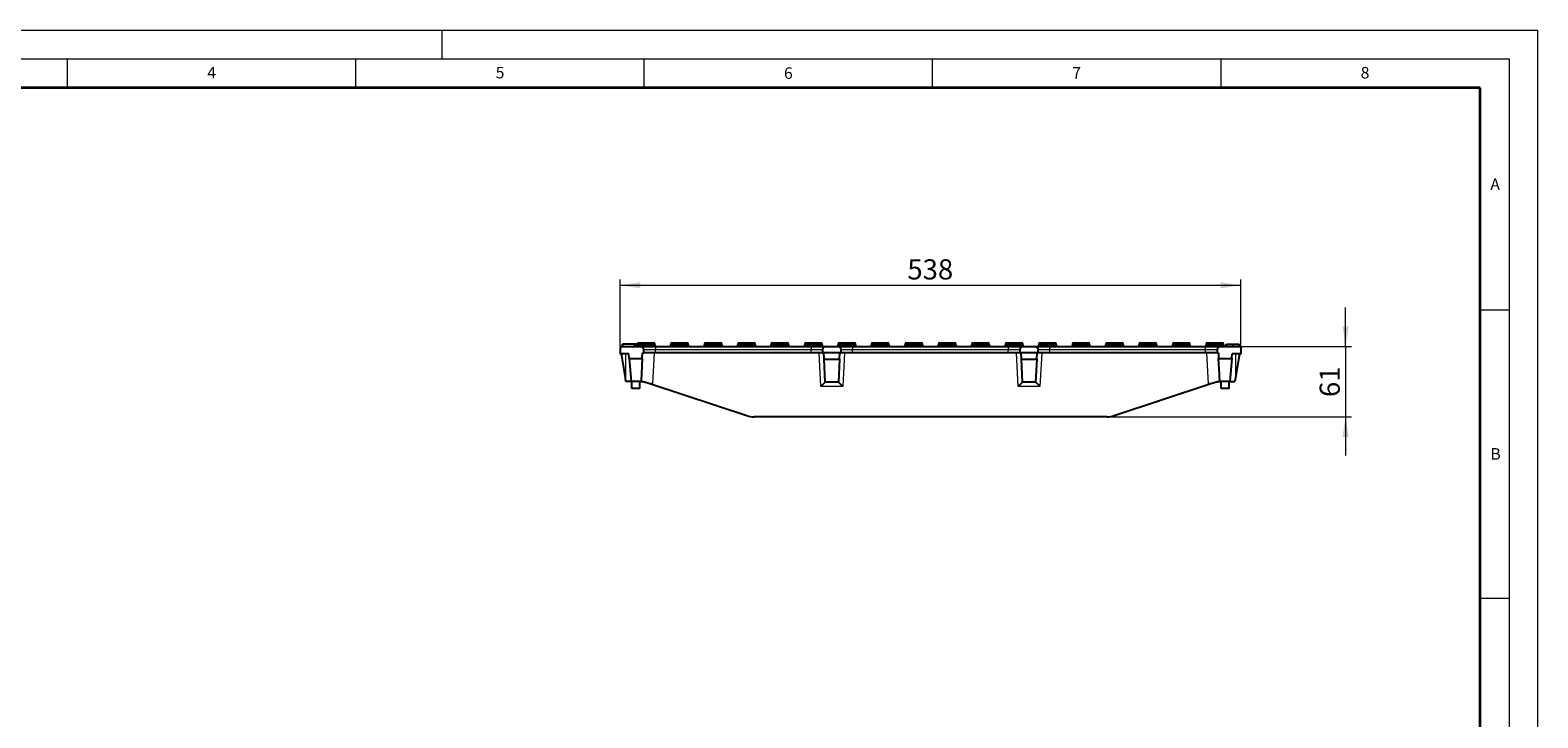
# Model space of a CAD drawing. Units: millimetres. Extents: x 0 to 420, y 0 to 297.
# Drawn here: x 159 to 420, y 178 to 297 of the extents above; entities that cross this region are included whole.
import ezdxf

# ---------------------------------------------------------------- set-up
doc = ezdxf.new("R2010")
doc.units = ezdxf.units.MM
doc.styles.add('SLDTEXTSTYLE0', font='TXT', dxfattribs={"width": 0.605})
doc.dimstyles.new('SLDDIMSTYLE0', dxfattribs={"dimtxt": 3.5, "dimasz": 3.5, "dimexe": 0, "dimexo": 0.0625, "dimgap": 0.875, "dimtad": 1, "dimlfac": 5, "dimrnd": 1e-09, "dimzin": 12, "dimdsep": 46, "dimtxsty": 'SLDTEXTSTYLE0', "dimsah": 1, "dimcen": 0.09, "dimadec": 0, "dimazin": 3, "dimtfac": 1, "dimtdec": 3, "dimtofl": 0, "dimtmove": 0, "dimatfit": 3, "dimfxl": 0, "dimfrac": 2, "dimtolj": 1, "dimtzin": 12, "dimarcsym": 0})
doc.dimstyles.new('SLDDIMSTYLE1', dxfattribs={"dimtxt": 3.5, "dimasz": 3.5, "dimexe": 0, "dimexo": 0.0625, "dimgap": 0.875, "dimtad": 1, "dimlfac": 5, "dimrnd": 1e-09, "dimzin": 12, "dimdsep": 46, "dimtxsty": 'SLDTEXTSTYLE0', "dimsah": 1, "dimcen": 0.09, "dimadec": 0, "dimazin": 3, "dimtfac": 1, "dimtdec": 3, "dimtmove": 0, "dimatfit": 0, "dimfxl": 0, "dimfrac": 2, "dimtolj": 1, "dimtzin": 12, "dimarcsym": 0})

# ---------------------------------------------------------------- blocks, each defined once
blk = doc.blocks.new('_D_2')
at = {"color": 7, "linetype": 'Continuous', "lineweight": 0}
for p, q in [((386.67, 242.15), (386.67, 248.88)), ((335.48, 242.15), (387.67, 242.15)), ((386.67, 242.15), (386.67, 229.95)), ((345.38, 229.95), (387.67, 229.95)), ((386.67, 229.95), (386.67, 223.22))]:
    blk.add_line(p, q, dxfattribs=at)
at = {"color": 7, "linetype": 'Continuous', "lineweight": 18}
for points in [[(386.67, 242.15), (387.21, 245.65), (386.13, 245.65)], [(386.67, 229.95), (386.13, 226.45), (387.21, 226.45)]]:
    blk.add_solid(points, dxfattribs=at)
at = {"color": 7, "linetype": 'Continuous', "lineweight": 18, "insert": (382.16, 233.37), "char_height": 3.5, "attachment_point": 1, "rotation": 90, "style": 'SLDTEXTSTYLE0'}
blk.add_mtext('61', dxfattribs=at)
blk = doc.blocks.new('_D_3')
at = {"color": 7, "linetype": 'Continuous', "lineweight": 0}
for p, q in [((260.88, 242.25), (260.88, 253.75)), ((368.48, 242.25), (368.48, 253.75)), ((260.88, 252.75), (368.48, 252.75))]:
    blk.add_line(p, q, dxfattribs=at)
at = {"color": 7, "linetype": 'Continuous', "lineweight": 18}
for points in [[(260.88, 252.75), (264.38, 252.21), (264.38, 253.29)], [(368.48, 252.75), (364.98, 253.29), (364.98, 252.21)]]:
    blk.add_solid(points, dxfattribs=at)
at = {"color": 7, "linetype": 'Continuous', "lineweight": 18, "insert": (310.67, 257.26), "char_height": 3.5, "attachment_point": 1, "style": 'SLDTEXTSTYLE0'}
blk.add_mtext('538', dxfattribs=at)

msp = doc.modelspace()

# ---------------------------------------------------------------- linework, layer by layer
at = {"color": 7, "linetype": 'Continuous', "lineweight": 18}
for p, q in [((0, 297), (420, 297)), ((230, 292), (230, 297)), ((420, 0), (420, 297)), ((15, 292), (415, 292)), ((165, 292), (165, 287)), ((215, 292), (215, 287)), ((265, 292), (265, 287)), ((315, 292), (315, 287)), ((365, 292), (365, 287)), ((415, 292), (415, 5)), ((410, 248.5), (415, 248.5)), ((410, 198.5), (415, 198.5))]:
    msp.add_line(p, q, dxfattribs=at)
at = {"color": 7, "linetype": 'Continuous', "lineweight": 35}
for p, q in [((410, 287), (20, 287)), ((410, 5), (410, 287))]:
    msp.add_line(p, q, dxfattribs=at)
at = {"color": 7, "linetype": 'Continuous', "lineweight": 25}
for p, q in [((260.8778, 242.1482), (264.3778, 242.1482)), ((260.8778, 242.1482), (260.8778, 240.8482)), ((262.3578, 240.8482), (260.8778, 240.8482)), ((261.7778, 236.6943), (261.1743, 240.594)), ((261.2018, 242.5482), (261.2018, 242.1482)), ((261.2272, 242.5482), (261.2272, 242.1482)), ((263.2778, 242.5482), (261.2778, 242.5482)), ((261.2778, 242.5482), (261.2778, 242.1482)), ((262.4278, 240.0482), (262.3578, 240.8482)), ((263.2778, 242.5482), (263.2778, 242.1482)), ((263.3284, 242.5482), (263.3284, 242.1482)), ((263.7082, 242.5482), (263.3634, 242.5482)), ((263.7082, 242.5482), (263.7082, 242.1505)), ((263.8778, 242.5482), (263.8778, 242.3482)), ((264.0778, 242.7482), (264.5778, 242.7482)), ((264.3778, 242.1482), (266.9778, 242.1482)), ((264.5778, 242.7482), (266.1778, 242.7482)), ((264.7084, 240.0482), (264.7608, 241.0482)), ((264.7608, 241.0482), (264.9778, 241.0482)), ((264.9778, 241.0482), (264.9778, 241.5482)), ((266.9778, 241.0482), (264.9778, 241.0482)), ((266.1778, 242.7482), (266.6778, 242.7482)), ((266.8778, 242.3482), (266.8778, 242.5482)), ((266.9778, 242.1482), (293.9778, 242.1482)), ((293.9778, 241.0482), (266.9778, 241.0482)), ((269.6778, 242.5482), (269.6778, 242.3482)), ((269.8778, 242.7482), (270.3778, 242.7482)), ((270.3778, 242.7482), (271.9778, 242.7482)), ((271.9778, 242.7482), (272.4778, 242.7482)), ((272.6778, 242.3482), (272.6778, 242.5482)), ((275.4778, 242.5482), (275.4778, 242.3482)), ((275.6778, 242.7482), (276.1778, 242.7482)), ((276.1778, 242.7482), (277.7778, 242.7482)), ((277.7778, 242.7482), (278.2778, 242.7482)), ((278.4778, 242.3482), (278.4778, 242.5482)), ((281.2778, 242.5482), (281.2778, 242.3482)), ((281.4778, 242.7482), (281.9778, 242.7482)), ((281.9778, 242.7482), (283.5778, 242.7482)), ((283.5778, 242.7482), (284.0778, 242.7482)), ((284.2778, 242.3482), (284.2778, 242.5482)), ((287.0778, 242.5482), (287.0778, 242.3482)), ((287.2778, 242.7482), (287.7778, 242.7482)), ((287.7778, 242.7482), (289.3778, 242.7482)), ((289.3778, 242.7482), (289.8778, 242.7482)), ((290.0778, 242.3482), (290.0778, 242.5482)), ((292.8778, 242.5482), (292.8778, 242.3482)), ((293.0778, 242.7482), (293.5778, 242.7482)), ((293.5778, 242.7482), (295.1778, 242.7482)), ((293.9778, 242.1482), (296.5778, 242.1482)), ((295.9778, 241.0482), (293.9778, 241.0482)), ((295.1778, 242.7482), (295.6778, 242.7482)), ((295.8778, 242.3482), (295.8778, 242.5482)), ((295.9778, 241.5482), (295.9778, 241.0482)), ((295.9778, 241.0482), (296.1778, 241.0482)), ((298.9778, 241.0482), (296.1778, 241.0482)), ((296.2357, 239.9427), (296.1778, 241.0482)), ((296.5778, 242.1482), (298.5778, 242.1482)), ((298.5778, 242.1482), (301.1778, 242.1482)), ((298.6778, 242.5482), (298.6778, 242.3482)), ((298.8778, 242.7482), (299.3778, 242.7482)), ((298.9199, 239.9427), (298.9778, 241.0482)), ((298.9778, 241.0482), (299.1778, 241.0482)), ((299.1778, 241.0482), (299.1778, 241.5482)), ((301.1778, 241.0482), (299.1778, 241.0482)), ((299.3778, 242.7482), (300.9778, 242.7482)), ((300.9778, 242.7482), (301.4778, 242.7482)), ((301.1778, 242.1482), (328.1778, 242.1482)), ((328.1778, 241.0482), (301.1778, 241.0482)), ((301.6778, 242.3482), (301.6778, 242.5482)), ((304.4778, 242.5482), (304.4778, 242.3482)), ((304.6778, 242.7482), (305.1778, 242.7482)), ((305.1778, 242.7482), (306.7778, 242.7482)), ((306.7778, 242.7482), (307.2778, 242.7482)), ((307.4778, 242.3482), (307.4778, 242.5482)), ((310.2778, 242.5482), (310.2778, 242.3482)), ((310.4778, 242.7482), (310.9778, 242.7482)), ((310.9778, 242.7482), (312.5778, 242.7482)), ((312.5778, 242.7482), (313.0778, 242.7482)), ((313.2778, 242.3482), (313.2778, 242.5482)), ((316.0778, 242.5482), (316.0778, 242.3482)), ((316.2778, 242.7482), (316.7778, 242.7482)), ((316.7778, 242.7482), (318.3778, 242.7482)), ((318.3778, 242.7482), (318.8778, 242.7482)), ((319.0778, 242.3482), (319.0778, 242.5482)), ((321.8778, 242.5482), (321.8778, 242.3482)), ((322.0778, 242.7482), (322.5778, 242.7482)), ((322.5778, 242.7482), (324.1778, 242.7482)), ((324.1778, 242.7482), (324.6778, 242.7482)), ((324.8778, 242.3482), (324.8778, 242.5482)), ((327.6778, 242.5482), (327.6778, 242.3482)), ((327.8778, 242.7482), (328.3778, 242.7482)), ((328.1778, 242.1482), (330.7778, 242.1482)), ((330.1778, 241.0482), (328.1778, 241.0482)), ((328.3778, 242.7482), (329.9778, 242.7482)), ((329.9778, 242.7482), (330.4778, 242.7482)), ((330.1778, 241.5482), (330.1778, 241.0482)), ((330.1778, 241.0482), (330.3778, 241.0482)), ((333.1778, 241.0482), (330.3778, 241.0482)), ((330.4357, 239.9427), (330.3778, 241.0482)), ((330.6778, 242.3482), (330.6778, 242.5482)), ((330.7778, 242.1482), (332.7778, 242.1482)), ((332.7778, 242.1482), (335.3778, 242.1482)), ((333.1199, 239.9427), (333.1778, 241.0482)), ((333.1778, 241.0482), (333.3778, 241.0482)), ((333.3778, 241.0482), (333.3778, 241.5482)), ((335.3778, 241.0482), (333.3778, 241.0482)), ((333.4778, 242.5482), (333.4778, 242.3482)), ((333.6778, 242.7482), (334.1778, 242.7482)), ((334.1778, 242.7482), (335.7778, 242.7482)), ((335.3778, 242.1482), (362.3778, 242.1482)), ((362.3778, 241.0482), (335.3778, 241.0482)), ((335.7778, 242.7482), (336.2778, 242.7482)), ((336.4778, 242.3482), (336.4778, 242.5482)), ((339.2778, 242.5482), (339.2778, 242.3482)), ((339.4778, 242.7482), (339.9778, 242.7482)), ((339.9778, 242.7482), (341.5778, 242.7482)), ((341.5778, 242.7482), (342.0778, 242.7482)), ((342.2778, 242.3482), (342.2778, 242.5482)), ((345.0778, 242.5482), (345.0778, 242.3482)), ((345.2778, 242.7482), (345.7778, 242.7482)), ((345.7778, 242.7482), (347.3778, 242.7482)), ((347.3778, 242.7482), (347.8778, 242.7482)), ((348.0778, 242.3482), (348.0778, 242.5482)), ((350.8778, 242.5482), (350.8778, 242.3482)), ((351.0778, 242.7482), (351.5778, 242.7482)), ((351.5778, 242.7482), (353.1778, 242.7482)), ((353.1778, 242.7482), (353.6778, 242.7482)), ((353.8778, 242.3482), (353.8778, 242.5482)), ((356.6778, 242.5482), (356.6778, 242.3482)), ((356.8778, 242.7482), (357.3778, 242.7482)), ((357.3778, 242.7482), (358.9778, 242.7482)), ((358.9778, 242.7482), (359.4778, 242.7482)), ((359.6778, 242.3482), (359.6778, 242.5482)), ((362.3778, 242.1482), (364.9778, 242.1482)), ((364.3778, 241.0482), (362.3778, 241.0482)), ((362.4778, 242.5482), (362.4778, 242.3482)), ((362.6778, 242.7482), (363.1778, 242.7482)), ((363.1778, 242.7482), (364.7778, 242.7482)), ((364.3778, 241.5482), (364.3778, 241.0482)), ((364.3778, 241.0482), (364.5948, 241.0482)), ((364.5948, 241.0482), (364.6472, 240.0482)), ((364.7778, 242.7482), (365.2778, 242.7482)), ((364.9778, 242.1482), (368.4778, 242.1482)), ((365.4778, 242.3482), (365.4778, 242.5482)), ((365.8828, 242.5482), (365.8828, 242.1482)), ((365.9916, 242.5482), (365.9916, 242.1482)), ((366.9277, 240.0482), (366.9977, 240.8482)), ((368.4778, 240.8482), (366.9977, 240.8482)), ((368.1813, 240.594), (367.5778, 236.6943)), ((368.1816, 242.5482), (368.1816, 242.1482)), ((368.4778, 242.1482), (368.4778, 240.8482)), ((262.4278, 240.0482), (264.7084, 240.0482)), ((262.4278, 240.0482), (262.7778, 236.0482)), ((264.7084, 240.0482), (264.5681, 237.3708)), ((296.2357, 239.9427), (298.9199, 239.9427)), ((296.4451, 235.9482), (296.2357, 239.9427)), ((298.9199, 239.9427), (298.7105, 235.9482)), ((330.4357, 239.9427), (333.1199, 239.9427)), ((330.6451, 235.9482), (330.4357, 239.9427)), ((333.1199, 239.9427), (332.9105, 235.9482)), ((364.6472, 240.0482), (366.9277, 240.0482)), ((364.7875, 237.3708), (364.6472, 240.0482)), ((366.9277, 240.0482), (366.5778, 236.0482)), ((261.8778, 236.0482), (261.7778, 236.6943)), ((262.7778, 236.0482), (261.8778, 236.0482)), ((264.5156, 236.0482), (262.7778, 236.0482)), ((262.8778, 234.8482), (262.8778, 236.0482)), ((264.2778, 234.8482), (264.2778, 236.0482)), ((264.5156, 236.0482), (264.6778, 236.0482)), ((265.3061, 235.9469), (266.2088, 235.6482)), ((266.473, 235.6482), (266.2088, 235.6482)), ((266.2088, 235.6482), (282.8211, 230.1507)), ((296.4451, 235.9482), (296.4432, 235.9482)), ((298.7105, 235.9482), (296.4451, 235.9482)), ((298.7124, 235.9482), (298.7105, 235.9482)), ((330.6451, 235.9482), (330.6432, 235.9482)), ((332.9105, 235.9482), (330.6451, 235.9482)), ((332.9124, 235.9482), (332.9105, 235.9482)), ((346.5345, 230.1507), (363.1467, 235.6482)), ((363.1467, 235.6482), (362.8826, 235.6482)), ((363.1467, 235.6482), (364.0495, 235.9469)), ((364.6778, 236.0482), (364.84, 236.0482)), ((366.5778, 236.0482), (364.84, 236.0482)), ((365.0778, 234.8482), (365.0778, 236.0482)), ((366.4778, 234.8482), (366.4778, 236.0482)), ((366.5778, 236.0482), (367.4778, 236.0482)), ((367.5778, 236.6943), (367.4778, 236.0482)), ((264.2778, 234.8482), (262.8778, 234.8482)), ((366.4778, 234.8482), (365.0778, 234.8482)), ((345.2778, 229.9482), (284.0778, 229.9482))]:
    msp.add_line(p, q, dxfattribs=at)
at = {"color": 8, "linetype": 'Continuous', "lineweight": 18}
for p, q in [((261.7778, 240.8482), (261.7778, 236.6943)), ((264.5778, 242.5482), (263.8778, 242.5482)), ((263.8778, 242.3482), (264.5778, 242.3482)), ((264.5778, 242.5482), (264.5778, 242.7482)), ((264.5778, 242.5482), (264.5778, 242.3482)), ((266.1778, 242.5482), (264.5778, 242.5482)), ((264.5778, 242.3482), (266.1778, 242.3482)), ((264.5778, 242.3482), (264.5778, 242.1482)), ((266.9778, 241.5482), (264.9778, 241.5482)), ((266.1778, 242.5482), (266.1778, 242.7482)), ((266.1778, 242.5482), (266.1778, 242.3482)), ((266.8778, 242.5482), (266.1778, 242.5482)), ((266.1778, 242.1482), (266.1778, 242.3482)), ((266.1778, 242.3482), (266.8778, 242.3482)), ((266.756, 241.0482), (266.473, 235.6482)), ((266.9778, 242.1482), (266.9778, 241.5482)), ((266.9778, 241.0482), (266.9778, 241.5482)), ((293.9778, 241.5482), (266.9778, 241.5482)), ((270.3778, 242.5482), (269.6778, 242.5482)), ((269.6778, 242.3482), (270.3778, 242.3482)), ((270.3778, 242.5482), (270.3778, 242.7482)), ((270.3778, 242.5482), (270.3778, 242.3482)), ((271.9778, 242.5482), (270.3778, 242.5482)), ((270.3778, 242.3482), (270.3778, 242.1482)), ((270.3778, 242.3482), (271.9778, 242.3482)), ((271.9778, 242.5482), (271.9778, 242.7482)), ((271.9778, 242.5482), (271.9778, 242.3482)), ((272.6778, 242.5482), (271.9778, 242.5482)), ((271.9778, 242.1482), (271.9778, 242.3482)), ((271.9778, 242.3482), (272.6778, 242.3482)), ((276.1778, 242.5482), (275.4778, 242.5482)), ((275.4778, 242.3482), (276.1778, 242.3482)), ((276.1778, 242.5482), (276.1778, 242.7482)), ((276.1778, 242.5482), (276.1778, 242.3482)), ((277.7778, 242.5482), (276.1778, 242.5482)), ((276.1778, 242.3482), (276.1778, 242.1482)), ((276.1778, 242.3482), (277.7778, 242.3482)), ((277.7778, 242.5482), (277.7778, 242.7482)), ((277.7778, 242.5482), (277.7778, 242.3482)), ((278.4778, 242.5482), (277.7778, 242.5482)), ((277.7778, 242.1482), (277.7778, 242.3482)), ((277.7778, 242.3482), (278.4778, 242.3482)), ((281.9778, 242.5482), (281.2778, 242.5482)), ((281.2778, 242.3482), (281.9778, 242.3482)), ((281.9778, 242.5482), (281.9778, 242.7482)), ((281.9778, 242.5482), (281.9778, 242.3482)), ((283.5778, 242.5482), (281.9778, 242.5482)), ((281.9778, 242.3482), (283.5778, 242.3482)), ((281.9778, 242.3482), (281.9778, 242.1482)), ((283.5778, 242.5482), (283.5778, 242.7482)), ((283.5778, 242.5482), (283.5778, 242.3482)), ((284.2778, 242.5482), (283.5778, 242.5482)), ((283.5778, 242.1482), (283.5778, 242.3482)), ((283.5778, 242.3482), (284.2778, 242.3482)), ((287.7778, 242.5482), (287.0778, 242.5482)), ((287.0778, 242.3482), (287.7778, 242.3482)), ((287.7778, 242.5482), (287.7778, 242.7482)), ((287.7778, 242.5482), (287.7778, 242.3482)), ((289.3778, 242.5482), (287.7778, 242.5482)), ((287.7778, 242.3482), (287.7778, 242.1482)), ((287.7778, 242.3482), (289.3778, 242.3482)), ((289.3778, 242.5482), (289.3778, 242.7482)), ((289.3778, 242.5482), (289.3778, 242.3482)), ((290.0778, 242.5482), (289.3778, 242.5482)), ((289.3778, 242.1482), (289.3778, 242.3482)), ((289.3778, 242.3482), (290.0778, 242.3482)), ((293.5778, 242.5482), (292.8778, 242.5482)), ((292.8778, 242.3482), (293.5778, 242.3482)), ((293.5778, 242.5482), (293.5778, 242.7482)), ((293.5778, 242.5482), (293.5778, 242.3482)), ((295.1778, 242.5482), (293.5778, 242.5482)), ((293.5778, 242.3482), (293.5778, 242.1482)), ((293.5778, 242.3482), (295.1778, 242.3482)), ((293.9778, 242.1482), (293.9778, 241.5482)), ((293.9778, 241.0482), (293.9778, 241.5482)), ((295.9778, 241.5482), (293.9778, 241.5482)), ((295.1778, 242.5482), (295.1778, 242.7482)), ((295.1778, 242.5482), (295.1778, 242.3482)), ((295.8778, 242.5482), (295.1778, 242.5482)), ((295.1778, 242.1482), (295.1778, 242.3482)), ((295.1778, 242.3482), (295.8778, 242.3482)), ((295.6859, 235.2057), (295.3797, 241.0482)), ((299.3778, 242.5482), (298.6778, 242.5482)), ((298.6778, 242.3482), (299.3778, 242.3482)), ((301.1778, 241.5482), (299.1778, 241.5482)), ((299.3778, 242.5482), (299.3778, 242.7482)), ((300.9778, 242.5482), (299.3778, 242.5482)), ((299.3778, 242.5482), (299.3778, 242.3482)), ((299.3778, 242.3482), (300.9778, 242.3482)), ((299.3778, 242.3482), (299.3778, 242.1482)), ((299.7759, 241.0482), (299.4697, 235.2057)), ((300.9778, 242.5482), (300.9778, 242.7482)), ((300.9778, 242.5482), (300.9778, 242.3482)), ((301.6778, 242.5482), (300.9778, 242.5482)), ((300.9778, 242.1482), (300.9778, 242.3482)), ((300.9778, 242.3482), (301.6778, 242.3482)), ((301.1778, 242.1482), (301.1778, 241.5482)), ((301.1778, 241.0482), (301.1778, 241.5482)), ((328.1778, 241.5482), (301.1778, 241.5482)), ((305.1778, 242.5482), (304.4778, 242.5482)), ((304.4778, 242.3482), (305.1778, 242.3482)), ((305.1778, 242.5482), (305.1778, 242.7482)), ((305.1778, 242.5482), (305.1778, 242.3482)), ((306.7778, 242.5482), (305.1778, 242.5482)), ((305.1778, 242.3482), (305.1778, 242.1482)), ((305.1778, 242.3482), (306.7778, 242.3482)), ((306.7778, 242.5482), (306.7778, 242.7482)), ((306.7778, 242.5482), (306.7778, 242.3482)), ((307.4778, 242.5482), (306.7778, 242.5482)), ((306.7778, 242.1482), (306.7778, 242.3482)), ((306.7778, 242.3482), (307.4778, 242.3482)), ((310.9778, 242.5482), (310.2778, 242.5482)), ((310.2778, 242.3482), (310.9778, 242.3482)), ((310.9778, 242.5482), (310.9778, 242.7482)), ((310.9778, 242.5482), (310.9778, 242.3482)), ((312.5778, 242.5482), (310.9778, 242.5482)), ((310.9778, 242.3482), (310.9778, 242.1482)), ((310.9778, 242.3482), (312.5778, 242.3482)), ((312.5778, 242.5482), (312.5778, 242.7482)), ((312.5778, 242.5482), (312.5778, 242.3482)), ((313.2778, 242.5482), (312.5778, 242.5482)), ((312.5778, 242.1482), (312.5778, 242.3482)), ((312.5778, 242.3482), (313.2778, 242.3482)), ((316.7778, 242.5482), (316.0778, 242.5482)), ((316.0778, 242.3482), (316.7778, 242.3482)), ((316.7778, 242.5482), (316.7778, 242.7482)), ((318.3778, 242.5482), (316.7778, 242.5482)), ((316.7778, 242.5482), (316.7778, 242.3482)), ((316.7778, 242.3482), (316.7778, 242.1482)), ((316.7778, 242.3482), (318.3778, 242.3482)), ((318.3778, 242.5482), (318.3778, 242.7482)), ((318.3778, 242.5482), (318.3778, 242.3482)), ((319.0778, 242.5482), (318.3778, 242.5482)), ((318.3778, 242.1482), (318.3778, 242.3482)), ((318.3778, 242.3482), (319.0778, 242.3482)), ((322.5778, 242.5482), (321.8778, 242.5482)), ((321.8778, 242.3482), (322.5778, 242.3482)), ((322.5778, 242.5482), (322.5778, 242.7482)), ((322.5778, 242.5482), (322.5778, 242.3482)), ((324.1778, 242.5482), (322.5778, 242.5482)), ((322.5778, 242.3482), (322.5778, 242.1482)), ((322.5778, 242.3482), (324.1778, 242.3482)), ((324.1778, 242.5482), (324.1778, 242.7482)), ((324.1778, 242.5482), (324.1778, 242.3482)), ((324.8778, 242.5482), (324.1778, 242.5482)), ((324.1778, 242.1482), (324.1778, 242.3482)), ((324.1778, 242.3482), (324.8778, 242.3482)), ((328.3778, 242.5482), (327.6778, 242.5482)), ((327.6778, 242.3482), (328.3778, 242.3482)), ((328.1778, 242.1482), (328.1778, 241.5482)), ((328.1778, 241.0482), (328.1778, 241.5482)), ((330.1778, 241.5482), (328.1778, 241.5482)), ((328.3778, 242.5482), (328.3778, 242.7482)), ((328.3778, 242.5482), (328.3778, 242.3482)), ((329.9778, 242.5482), (328.3778, 242.5482)), ((328.3778, 242.3482), (328.3778, 242.1482)), ((328.3778, 242.3482), (329.9778, 242.3482)), ((329.8859, 235.2057), (329.5797, 241.0482)), ((329.9778, 242.5482), (329.9778, 242.7482)), ((329.9778, 242.5482), (329.9778, 242.3482)), ((330.6778, 242.5482), (329.9778, 242.5482)), ((329.9778, 242.1482), (329.9778, 242.3482)), ((329.9778, 242.3482), (330.6778, 242.3482)), ((335.3778, 241.5482), (333.3778, 241.5482)), ((334.1778, 242.5482), (333.4778, 242.5482)), ((333.4778, 242.3482), (334.1778, 242.3482)), ((333.9759, 241.0482), (333.6697, 235.2057)), ((334.1778, 242.5482), (334.1778, 242.7482)), ((335.7778, 242.5482), (334.1778, 242.5482)), ((334.1778, 242.5482), (334.1778, 242.3482)), ((334.1778, 242.3482), (335.7778, 242.3482)), ((334.1778, 242.3482), (334.1778, 242.1482)), ((335.3778, 241.5482), (335.3778, 242.1482)), ((335.3778, 241.0482), (335.3778, 241.5482)), ((362.3778, 241.5482), (335.3778, 241.5482)), ((335.7778, 242.5482), (335.7778, 242.7482)), ((335.7778, 242.5482), (335.7778, 242.3482)), ((336.4778, 242.5482), (335.7778, 242.5482)), ((335.7778, 242.1482), (335.7778, 242.3482)), ((335.7778, 242.3482), (336.4778, 242.3482)), ((339.9778, 242.5482), (339.2778, 242.5482)), ((339.2778, 242.3482), (339.9778, 242.3482)), ((339.9778, 242.5482), (339.9778, 242.7482)), ((339.9778, 242.5482), (339.9778, 242.3482)), ((341.5778, 242.5482), (339.9778, 242.5482)), ((339.9778, 242.3482), (339.9778, 242.1482)), ((339.9778, 242.3482), (341.5778, 242.3482)), ((341.5778, 242.5482), (341.5778, 242.7482)), ((341.5778, 242.5482), (341.5778, 242.3482)), ((342.2778, 242.5482), (341.5778, 242.5482)), ((341.5778, 242.1482), (341.5778, 242.3482)), ((341.5778, 242.3482), (342.2778, 242.3482)), ((345.7778, 242.5482), (345.0778, 242.5482)), ((345.0778, 242.3482), (345.7778, 242.3482)), ((345.7778, 242.5482), (345.7778, 242.7482)), ((345.7778, 242.5482), (345.7778, 242.3482)), ((347.3778, 242.5482), (345.7778, 242.5482)), ((345.7778, 242.3482), (345.7778, 242.1482)), ((345.7778, 242.3482), (347.3778, 242.3482)), ((347.3778, 242.5482), (347.3778, 242.7482)), ((347.3778, 242.5482), (347.3778, 242.3482)), ((348.0778, 242.5482), (347.3778, 242.5482)), ((347.3778, 242.1482), (347.3778, 242.3482)), ((347.3778, 242.3482), (348.0778, 242.3482)), ((351.5778, 242.5482), (350.8778, 242.5482)), ((350.8778, 242.3482), (351.5778, 242.3482)), ((351.5778, 242.5482), (351.5778, 242.7482)), ((353.1778, 242.5482), (351.5778, 242.5482)), ((351.5778, 242.5482), (351.5778, 242.3482)), ((351.5778, 242.3482), (351.5778, 242.1482)), ((351.5778, 242.3482), (353.1778, 242.3482)), ((353.1778, 242.5482), (353.1778, 242.7482)), ((353.1778, 242.5482), (353.1778, 242.3482)), ((353.8778, 242.5482), (353.1778, 242.5482)), ((353.1778, 242.1482), (353.1778, 242.3482)), ((353.1778, 242.3482), (353.8778, 242.3482)), ((357.3778, 242.5482), (356.6778, 242.5482)), ((356.6778, 242.3482), (357.3778, 242.3482)), ((357.3778, 242.5482), (357.3778, 242.7482)), ((357.3778, 242.5482), (357.3778, 242.3482)), ((358.9778, 242.5482), (357.3778, 242.5482)), ((357.3778, 242.3482), (357.3778, 242.1482)), ((357.3778, 242.3482), (358.9778, 242.3482)), ((358.9778, 242.5482), (358.9778, 242.7482)), ((358.9778, 242.5482), (358.9778, 242.3482)), ((359.6778, 242.5482), (358.9778, 242.5482)), ((358.9778, 242.1482), (358.9778, 242.3482)), ((358.9778, 242.3482), (359.6778, 242.3482)), ((362.3778, 241.5482), (362.3778, 242.1482)), ((364.3778, 241.5482), (362.3778, 241.5482)), ((362.3778, 241.0482), (362.3778, 241.5482)), ((363.1778, 242.5482), (362.4778, 242.5482)), ((362.4778, 242.3482), (363.1778, 242.3482)), ((362.8826, 235.6482), (362.5996, 241.0482)), ((363.1778, 242.5482), (363.1778, 242.7482)), ((363.1778, 242.5482), (363.1778, 242.3482)), ((364.7778, 242.5482), (363.1778, 242.5482)), ((363.1778, 242.3482), (363.1778, 242.1482)), ((363.1778, 242.3482), (364.7778, 242.3482)), ((364.7778, 242.5482), (364.7778, 242.7482)), ((364.7778, 242.5482), (364.7778, 242.3482)), ((365.4778, 242.5482), (364.7778, 242.5482)), ((364.7778, 242.1482), (364.7778, 242.3482)), ((364.7778, 242.3482), (365.4778, 242.3482)), ((367.0931, 242.5482), (367.0931, 242.1482)), ((367.5778, 240.8482), (367.5778, 236.6943)), ((299.4697, 235.2057), (295.6859, 235.2057)), ((333.6697, 235.2057), (329.8859, 235.2057))]:
    msp.add_line(p, q, dxfattribs=at)
at = {"color": 7, "linetype": 'Continuous', "lineweight": 25}
for centre, radius, start, end in [((260.8778, 240.5482), 0.3, 8.797411, 90), ((263.6778, 242.3482), 0.2, 270, 0), ((264.0778, 242.5482), 0.2, 90, 180), ((264.3778, 241.5482), 0.6, 0, 90), ((266.6778, 242.5482), 0.2, 0, 90), ((267.0778, 242.3482), 0.2, 180, 270), ((269.4778, 242.3482), 0.2, 270, 0), ((269.8778, 242.5482), 0.2, 90, 180), ((272.4778, 242.5482), 0.2, 0, 90), ((272.8778, 242.3482), 0.2, 180, 270), ((275.2778, 242.3482), 0.2, 270, 0), ((275.6778, 242.5482), 0.2, 90, 180), ((278.2778, 242.5482), 0.2, 0, 90), ((278.6778, 242.3482), 0.2, 180, 270), ((281.0778, 242.3482), 0.2, 270, 0), ((281.4778, 242.5482), 0.2, 90, 180), ((284.0778, 242.5482), 0.2, 0, 90), ((284.4778, 242.3482), 0.2, 180, 270), ((286.8778, 242.3482), 0.2, 270, 0), ((287.2778, 242.5482), 0.2, 90, 180), ((289.8778, 242.5482), 0.2, 0, 90), ((290.2778, 242.3482), 0.2, 180, 270), ((292.6778, 242.3482), 0.2, 270, 0), ((293.0778, 242.5482), 0.2, 90, 180), ((295.6778, 242.5482), 0.2, 0, 90), ((296.0778, 242.3482), 0.2, 180, 270), ((296.5778, 241.5482), 0.6, 90, 180), ((298.4778, 242.3482), 0.2, 270, 0), ((298.5778, 241.5482), 0.6, 0, 90), ((298.8778, 242.5482), 0.2, 90, 180), ((301.4778, 242.5482), 0.2, 0, 90), ((301.8778, 242.3482), 0.2, 180, 270), ((304.2778, 242.3482), 0.2, 270, 0), ((304.6778, 242.5482), 0.2, 90, 180), ((307.2778, 242.5482), 0.2, 0, 90), ((307.6778, 242.3482), 0.2, 180, 270), ((310.0778, 242.3482), 0.2, 270, 0), ((310.4778, 242.5482), 0.2, 90, 180), ((313.0778, 242.5482), 0.2, 0, 90), ((313.4778, 242.3482), 0.2, 180, 270), ((315.8778, 242.3482), 0.2, 270, 0), ((316.2778, 242.5482), 0.2, 90, 180), ((318.8778, 242.5482), 0.2, 0, 90), ((319.2778, 242.3482), 0.2, 180, 270), ((321.6778, 242.3482), 0.2, 270, 0), ((322.0778, 242.5482), 0.2, 90, 180), ((324.6778, 242.5482), 0.2, 0, 90), ((325.0778, 242.3482), 0.2, 180, 270), ((327.4778, 242.3482), 0.2, 270, 0), ((327.8778, 242.5482), 0.2, 90, 180), ((330.7778, 241.5482), 0.6, 90, 180), ((330.4778, 242.5482), 0.2, 0, 90), ((330.8778, 242.3482), 0.2, 180, 270), ((332.7778, 241.5482), 0.6, 0, 90), ((333.2778, 242.3482), 0.2, 270, 0), ((333.6778, 242.5482), 0.2, 90, 180), ((336.2778, 242.5482), 0.2, 0, 90), ((336.6778, 242.3482), 0.2, 180, 270), ((339.0778, 242.3482), 0.2, 270, 0), ((339.4778, 242.5482), 0.2, 90, 180), ((342.0778, 242.5482), 0.2, 0, 90), ((342.4778, 242.3482), 0.2, 180, 270), ((344.8778, 242.3482), 0.2, 270, 0), ((345.2778, 242.5482), 0.2, 90, 180), ((347.8778, 242.5482), 0.2, 0, 90), ((348.2778, 242.3482), 0.2, 180, 270), ((350.6778, 242.3482), 0.2, 270, 0), ((351.0778, 242.5482), 0.2, 90, 180), ((353.6778, 242.5482), 0.2, 0, 90), ((354.0778, 242.3482), 0.2, 180, 270), ((356.4778, 242.3482), 0.2, 270, 0), ((356.8778, 242.5482), 0.2, 90, 180), ((359.4778, 242.5482), 0.2, 0, 90), ((359.8778, 242.3482), 0.2, 180, 270), ((362.2778, 242.3482), 0.2, 270, 0), ((362.6778, 242.5482), 0.2, 90, 180), ((364.9778, 241.5482), 0.6, 90, 180), ((365.2778, 242.5482), 0.2, 0, 90), ((365.6778, 242.3482), 0.2, 180, 270), ((368.4778, 240.5482), 0.3, 90, 171.202589), ((284.0778, 233.9482), 4, 251.689165, 270), ((345.2778, 233.9482), 4, 270, 288.310835)]:
    msp.add_arc(centre, radius, start, end, dxfattribs=at)
for centre, major_axis, ratio, start_param, end_param in [((266.5728, 237.4093), (0.5656, 10.2364), 0.19506432, 1.58533588, 1.71493577), ((295.6859, 235.1482), (0.7587, 0.7995), 0.03594017, 0.03409273, 1.53294139), ((299.4697, 235.1482), (-0.7587, 0.7995), 0.03594017, 4.75024392, 6.24909258), ((329.8859, 235.1482), (0.7587, 0.7995), 0.03594017, 0.03409273, 1.53294139), ((333.6697, 235.1482), (-0.7587, 0.7995), 0.03594017, 4.75024392, 6.24909258), ((362.7828, 237.4093), (-0.5656, 10.2364), 0.19506432, 4.56824953, 4.69784943)]:
    msp.add_ellipse(centre, major_axis=major_axis, ratio=ratio, start_param=start_param, end_param=end_param, dxfattribs=at)
for points, knots in [([(263.3284, 242.5482), (263.3252, 242.5482), (263.3217, 242.5482), (263.2816, 242.5482), (263.2778, 242.5482)], [0, 0, 0, 0, 0.906130947, 1, 1, 1, 1]), ([(365.8828, 242.5482), (365.8838, 242.5482), (365.8849, 242.5482), (365.9206, 242.5482), (365.9216, 242.5482)], [0, 0, 0, 0, 0.97316402, 1, 1, 1, 1]), ([(264.6778, 236.0482), (264.749, 236.0482), (264.8385, 236.0446), (264.998, 236.0231), (265.0558, 236.0131), (265.1767, 235.9859), (265.2401, 235.9687), (265.3061, 235.9469)], [0, 0, 0, 0, 0.5, 0.5, 0.75, 0.75, 1, 1, 1, 1]), ([(364.0495, 235.9469), (364.1816, 235.9906), (364.302, 236.0155), (364.4619, 236.0372), (364.5118, 236.0418), (364.6018, 236.0472), (364.6422, 236.0482), (364.6778, 236.0482)], [0, 0, 0, 0, 0.5, 0.5, 0.75, 0.75, 1, 1, 1, 1])]:
    msp.add_open_spline(points, degree=3, knots=knots, dxfattribs=at)
for points in [[(365.9916, 242.5482), (365.9916, 242.5482), (366.4922, 242.5482), (367.0931, 242.5482)], [(367.0931, 242.5482), (367.6943, 242.5482), (368.1816, 242.5482), (368.1816, 242.5482)]]:
    msp.add_open_spline(points, degree=3, dxfattribs=at)

# ---------------------------------------------------------------- texts
at = {"color": 7, "linetype": 'Continuous', "lineweight": 18, "char_height": 2, "attachment_point": 2, "style": 'SLDTEXTSTYLE0'}
for s, insert in [('4', (190.03, 290.6343)), ('5', (240.0418, 290.6369)), ('6', (290.0344, 290.5429)), ('7', (340.0216, 290.5954)), ('8', (390.0377, 290.6215)), ('A', (412.5951, 271.2798)), ('B', (412.6717, 224.5121))]:
    msp.add_mtext(s, dxfattribs=dict(at, insert=insert))

# ---------------------------------------------------------------- dimensions: what is measured, and where the dimension line sits
at = {"color": 7, "linetype": 'Continuous', "lineweight": 18}
dim = msp.add_linear_dim(base=(368.4778, 252.7482), p1=(260.8778, 242.1482), p2=(368.4778, 242.1482), dimstyle='SLDDIMSTYLE0', dxfattribs=at)
dim.commit()
dim.dimension.update_dxf_attribs({"geometry": '_D_3', "text_midpoint": (314.6778, 252.7482), "dimtype": 160})
dim = msp.add_linear_dim(base=(386.6703, 229.9482), p1=(335.3778, 242.1482), p2=(345.2778, 229.9482), angle=90, dimstyle='SLDDIMSTYLE1', dxfattribs=at)
dim.commit()
dim.dimension.update_dxf_attribs({"geometry": '_D_2', "text_midpoint": (386.6703, 236.0482), "dimtype": 160})

doc.saveas('drawing.dxf')
